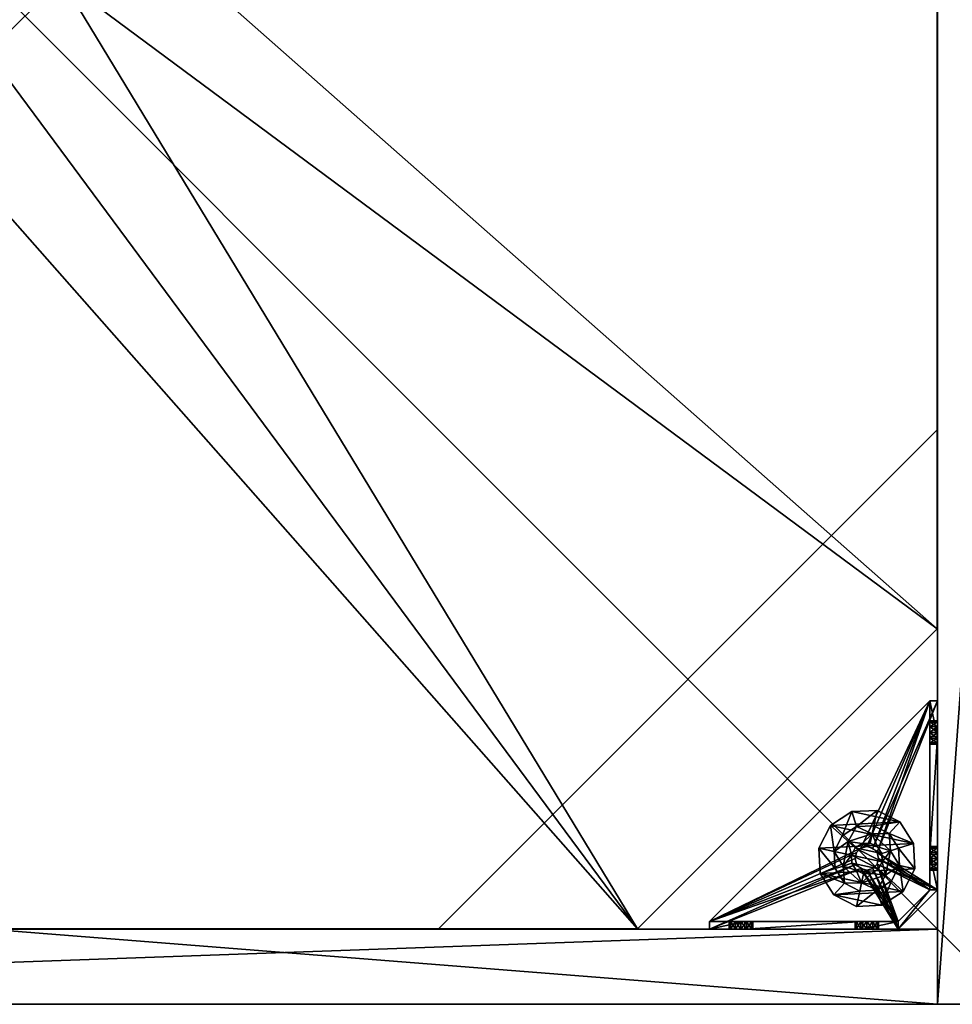
# Model space of a CAD drawing. Extents: x -1 to 133, y 0 to 107.
# Drawn here: x 14 to 23, y 82 to 92 of the extents above; entities that cross this region are included whole.
import ezdxf

# ---------------------------------------------------------------- set-up
doc = ezdxf.new("R2010")
doc.units = 0
doc.header["$LTSCALE"] = 0.3
doc.header["$MEASUREMENT"] = 0
for name, color, linetype in [('A-FURN-ATTRIBUTE-T', 7, 'Continuous'), ('SITFR3BSME', 15, 'Continuous'), ('SITFR3CPME', 1, 'Continuous'), ('SITFR3EDME', 1, 'Continuous'), ('SITFR3GDQC', 5, 'Continuous'), ('SITFR3TPME', 15, 'Continuous')]:
    doc.layers.add(name, color=color, linetype=linetype)
doc.styles.add('[quo] Notes', font='ARIALN.TTF')

# ---------------------------------------------------------------- blocks, each defined once
blk = doc.blocks.new('3_SITT_____XI_____XO_____CONNECTION_____No_____QI_____No')
at = {"layer": 'A-FURN-ATTRIBUTE-T', "style": '[quo] Notes'}
blk.add_attdef('CAPTG', (-0.5, 1), '', height=2.5, dxfattribs=at)
at = {"layer": 'A-FURN-ATTRIBUTE-T', "style": '[quo] Notes', "flags": 1}
for tag in ['CAPPN', 'CAPMG', 'CAPMC', 'CAPQT', 'CAPDH']:
    blk.add_attdef(tag, (-0.5, 0), '', height=0.001, dxfattribs=at)
at = {"layer": 'SITFR3BSME'}
mesh = blk.add_polyface(dxfattribs=at)
corners = [(26.25, 0, 3.5), (26.25, -26.75, 3.5), (-0.5, 0, 3.5), (-0.5, -26.75, 3.5), (26.25, -25.75, 17), (-0.5, -25.75, 17), (26.25, -26.75, 17), (-0.5, -26.75, 17), (26.25, -26.75, 4.5), (-0.5, -26.75, 4.5), (26.25, -25.75, 4.5), (-0.5, -25.75, 4.5), (25.25, -25.75, 4.5), (25.25, -1, 4.5), (26.25, 0, 17), (-0.5, 0, 17), (26.25, -1, 17), (-0.5, -1, 17), (26.25, -1, 4.5), (-0.5, -1, 4.5), (26.25, 0, 4.5), (-0.5, 0, 4.5), (25.25, -25.75, 17), (25.25, -1, 17), (0.5, -25.75, 4.5), (0.5, -1, 4.5), (0.5, -25.75, 17), (0.5, -1, 17)]
mesh.append_faces([[corners[k] for k in face] for face in [(16, 15, 14, 14), (20, 19, 18, 18), (16, 19, 17, 17), (17, 21, 15, 15), (15, 20, 14, 14), (14, 18, 16, 16)]], dxfattribs={"vtx0": -1, "vtx2": -1})
mesh.append_faces([[corners[k] for k in face] for face in [(0, 1, 2, 2), (4, 5, 6, 6), (8, 9, 10, 10), (7, 9, 6, 6), (5, 11, 7, 7), (4, 10, 5, 5), (6, 8, 4, 4), (12, 13, 10, 10), (4, 16, 22, 22), (18, 16, 10, 10), (13, 23, 18, 18), (12, 22, 13, 13), (10, 4, 12, 12), (11, 19, 24, 24), (26, 27, 5, 5), (25, 27, 24, 24), (19, 17, 25, 25), (11, 5, 19, 19), (24, 26, 11, 11), (21, 9, 20, 20), (3, 9, 2, 2), (1, 8, 3, 3), (0, 20, 1, 1), (2, 21, 0, 0)]], dxfattribs={"vtx1": -1, "vtx2": -1})
mesh.append_faces([[corners[k] for k in face] for face in [(1, 3, 2, 2), (5, 7, 6, 6), (9, 11, 10, 10), (9, 8, 6, 6), (11, 9, 7, 7), (10, 11, 5, 5), (8, 10, 4, 4), (16, 17, 15, 15), (20, 21, 19, 19), (16, 18, 19, 19), (17, 19, 21, 21), (15, 21, 20, 20), (14, 20, 18, 18), (13, 18, 10, 10), (16, 23, 22, 22), (16, 4, 10, 10), (23, 16, 18, 18), (22, 23, 13, 13), (4, 22, 12, 12), (19, 25, 24, 24), (27, 17, 5, 5), (27, 26, 24, 24), (17, 27, 25, 25), (5, 17, 19, 19), (26, 5, 11, 11), (9, 8, 20, 20), (9, 21, 2, 2), (8, 9, 3, 3), (20, 8, 1, 1), (21, 20, 0, 0)]], dxfattribs={"vtx2": -1, "vtx3": -1})
at = {"layer": 'SITFR3CPME'}
mesh = blk.add_polyface(dxfattribs=at)
corners = [(2.375, -18.875, 2.752), (2.375, -23.875, 2.752), (2.375, -18.875, 3.5), (23.375, -7.875, 2.752), (23.375, -2.875, 2.752), (23.375, -7.875, 3.5), (7.375, -2.875, 2.752), (2.375, -2.875, 2.752), (7.375, -2.875, 3.5), (2.375, -12.377, 3.5), (1.625, -12.5306, 3.0268), (2.375, -12.5306, 3.0268), (1.625, -12.377, 3.5), (2.375, -13.375, 2.5625), (1.625, -13.375, 2.5625), (2.375, -13.8568, 2.6862), (1.625, -12.8932, 2.6862), (2.375, -12.8932, 2.6862), (1.625, -13.8568, 2.6862), (2.375, -14.373, 3.5), (2.375, -14.2194, 3.0268), (1.625, -14.373, 3.5), (1.625, -14.2194, 3.0268), (11.877, -23.875, 3.5), (12.0306, -24.625, 3.0268), (12.0306, -23.875, 3.0268), (11.877, -24.625, 3.5), (12.875, -23.875, 2.5625), (12.875, -24.625, 2.5625), (13.3568, -23.875, 2.6862), (12.3932, -24.625, 2.6862), (12.3932, -23.875, 2.6862), (13.3568, -24.625, 2.6862), (13.873, -23.875, 3.5), (13.7194, -23.875, 3.0268), (13.873, -24.625, 3.5), (13.7194, -24.625, 3.0268), (24.125, -24.625, 3.5), (24.125, -24.625, 0.5), (1.625, -24.625, 0.5), (1.625, -24.625, 3.5), (1.625, -23.875, 3.5), (24.125, -12.377, 3.5), (23.375, -12.5306, 3.0268), (24.125, -12.5306, 3.0268), (23.375, -12.377, 3.5), (24.125, -13.375, 2.5625), (23.375, -13.375, 2.5625), (24.125, -13.8568, 2.6862), (23.375, -12.8932, 2.6862), (24.125, -12.8932, 2.6862), (23.375, -13.8568, 2.6862), (24.125, -14.373, 3.5), (24.125, -14.2194, 3.0268), (23.375, -14.373, 3.5), (23.375, -14.2194, 3.0268), (23.375, -23.875, 3.5), (23.375, -23.875, 0.5), (23.375, -2.875, 0.5), (23.375, -2.875, 3.5), (11.877, -2.125, 3.5), (12.0306, -2.875, 3.0268), (12.0306, -2.125, 3.0268), (11.877, -2.875, 3.5), (12.875, -2.125, 2.5625), (12.875, -2.875, 2.5625), (13.3568, -2.125, 2.6862), (12.3932, -2.875, 2.6862), (12.3932, -2.125, 2.6862), (13.3568, -2.875, 2.6862), (13.873, -2.125, 3.5), (13.7194, -2.125, 3.0268), (13.873, -2.875, 3.5), (13.7194, -2.875, 3.0268), (24.125, -2.875, 3.5), (24.125, -2.875, 0.5), (1.625, -2.875, 0.5), (1.625, -2.875, 3.5), (1.625, -2.125, 3.5), (24.125, -2.125, 3.5), (24.125, -2.125, 0.5), (1.625, -2.125, 0.5), (24.125, -23.875, 3.5), (24.125, -23.875, 0.5), (1.625, -23.875, 0.5), (2.375, -2.875, 3.5), (2.375, -23.875, 3.5), (2.375, -2.875, 0.5), (2.375, -23.875, 0.5), (2.375, -7.875, 2.752), (2.375, -7.875, 3.5), (18.375, -2.875, 2.752), (18.375, -2.875, 3.5), (7.375, -23.875, 2.752), (7.375, -23.875, 3.5), (23.375, -18.875, 3.5), (23.375, -18.875, 2.752), (23.375, -23.875, 2.752), (18.375, -23.875, 3.5), (18.375, -23.875, 2.752)]
mesh.append_faces([[corners[k] for k in face] for face in [(37, 32, 38, 38), (30, 39, 28, 28), (39, 30, 40, 40), (24, 40, 30, 30), (28, 38, 32, 32), (56, 51, 57, 57), (49, 58, 47, 47), (58, 49, 59, 59), (43, 59, 49, 49), (47, 57, 51, 51), (74, 69, 75, 75), (67, 76, 65, 65), (76, 67, 77, 77), (61, 77, 67, 67), (65, 75, 69, 69), (78, 68, 81, 81), (66, 80, 64, 64), (80, 66, 79, 79), (71, 79, 66, 66), (64, 81, 68, 68), (74, 50, 75, 75), (48, 83, 46, 46), (83, 48, 82, 82), (53, 82, 48, 48), (46, 75, 50, 50), (41, 31, 84, 84), (29, 83, 27, 27), (83, 29, 82, 82), (34, 82, 29, 29), (27, 84, 31, 31), (41, 18, 84, 84), (16, 76, 14, 14), (76, 16, 77, 77), (10, 77, 16, 16), (14, 84, 18, 18), (85, 17, 87, 87), (15, 88, 13, 13), (88, 15, 86, 86), (20, 86, 15, 15), (13, 87, 17, 17)]], dxfattribs={"vtx0": -1, "vtx1": -1, "vtx2": -1})
mesh.append_faces([[corners[k] for k in face] for face in [(9, 10, 11, 11), (21, 20, 22, 22), (15, 22, 20, 20), (11, 16, 17, 17), (23, 24, 25, 25), (35, 34, 36, 36), (29, 36, 34, 34), (25, 30, 31, 31), (42, 43, 44, 44), (54, 53, 55, 55), (48, 55, 53, 53), (44, 49, 50, 50), (60, 61, 62, 62), (72, 71, 73, 73), (66, 73, 71, 71), (62, 67, 68, 68)]], dxfattribs={"vtx0": -1, "vtx2": -1})
mesh.append_faces([[corners[k] for k in face] for face in [(0, 1, 2, 2), (3, 4, 5, 5), (6, 7, 8, 8), (13, 14, 15, 15), (14, 13, 16, 16), (10, 16, 11, 11), (19, 20, 21, 21), (18, 22, 15, 15), (27, 28, 29, 29), (28, 27, 30, 30), (24, 30, 25, 25), (33, 34, 35, 35), (32, 36, 29, 29), (35, 36, 37, 37), (26, 40, 24, 24), (23, 41, 26, 26), (35, 37, 33, 33), (46, 47, 48, 48), (47, 46, 49, 49), (43, 49, 44, 44), (52, 53, 54, 54), (51, 55, 48, 48), (54, 55, 56, 56), (45, 59, 43, 43), (64, 65, 66, 66), (65, 64, 67, 67), (61, 67, 62, 62), (70, 71, 72, 72), (69, 73, 66, 66), (72, 73, 74, 74), (63, 77, 61, 61), (60, 78, 63, 63), (72, 74, 70, 70), (80, 79, 75, 75), (78, 81, 77, 77), (81, 80, 76, 76), (60, 62, 78, 78), (70, 79, 71, 71), (42, 74, 45, 45), (54, 56, 52, 52), (58, 59, 75, 75), (56, 57, 82, 82), (57, 58, 83, 83), (42, 44, 74, 74), (52, 82, 53, 53), (83, 82, 38, 38), (41, 84, 40, 40), (84, 83, 39, 39), (23, 25, 41, 41), (33, 82, 34, 34), (21, 22, 41, 41), (12, 77, 10, 10), (9, 85, 12, 12), (21, 41, 19, 19), (76, 77, 87, 87), (41, 84, 86, 86), (84, 76, 88, 88), (9, 11, 85, 85), (19, 86, 20, 20), (89, 6, 90, 90), (7, 89, 85, 85), (91, 3, 92, 92), (4, 91, 59, 59), (93, 0, 94, 94), (1, 93, 86, 86), (95, 56, 96, 96), (98, 95, 99, 99), (56, 98, 97, 97)]], dxfattribs={"vtx1": -1, "vtx2": -1})
mesh.append_faces([[corners[k] for k in face] for face in [(36, 32, 37, 37), (39, 38, 28, 28), (55, 51, 56, 56), (58, 57, 47, 47), (73, 69, 74, 74), (76, 75, 65, 65), (62, 68, 78, 78), (80, 81, 64, 64), (44, 50, 74, 74), (83, 75, 46, 46), (25, 31, 41, 41), (83, 84, 27, 27), (22, 18, 41, 41), (76, 84, 14, 14), (11, 17, 85, 85), (88, 87, 13, 13)]], dxfattribs={"vtx1": -1, "vtx2": -1, "vtx3": -1})
mesh.append_faces([[corners[k] for k in face] for face in [(85, 90, 8, 8), (89, 7, 6, 6), (59, 92, 5, 5), (91, 4, 3, 3), (86, 94, 2, 2), (93, 1, 0, 0), (97, 99, 96, 96), (98, 56, 95, 95)]], dxfattribs={"vtx2": -1})
mesh.append_faces([[corners[k] for k in face] for face in [(9, 12, 10, 10), (13, 17, 16, 16), (14, 18, 15, 15), (23, 26, 24, 24), (27, 31, 30, 30), (28, 32, 29, 29), (41, 40, 26, 26), (42, 45, 43, 43), (46, 50, 49, 49), (47, 51, 48, 48), (60, 63, 61, 61), (64, 68, 67, 67), (65, 69, 66, 66), (78, 77, 63, 63), (74, 79, 70, 70), (79, 74, 75, 75), (81, 76, 77, 77), (80, 75, 76, 76), (74, 59, 45, 45), (56, 82, 52, 52), (59, 74, 75, 75), (57, 83, 82, 82), (58, 75, 83, 83), (37, 82, 33, 33), (82, 37, 38, 38), (84, 39, 40, 40), (83, 38, 39, 39), (85, 77, 12, 12), (41, 86, 19, 19), (77, 85, 87, 87), (84, 88, 86, 86), (76, 87, 88, 88), (7, 85, 8, 8), (6, 8, 90, 90), (89, 90, 85, 85), (4, 59, 5, 5), (3, 5, 92, 92), (91, 92, 59, 59), (1, 86, 2, 2), (0, 2, 94, 94), (93, 94, 86, 86), (56, 97, 96, 96), (95, 96, 99, 99), (98, 99, 97, 97)]], dxfattribs={"vtx2": -1, "vtx3": -1})
at = {"layer": 'SITFR3EDME'}
mesh = blk.add_polyface(dxfattribs=at)
corners = [(26.25, -26.75, 18), (26.25, 0, 18), (26.25, 0, 17), (26.25, -26.75, 17), (-0.5, 0, 18), (-0.5, 0, 17), (-0.5, -26.75, 18), (-0.5, -26.75, 17)]
mesh.append_faces([[corners[k] for k in face] for face in [(0, 1, 2, 2), (2, 3, 0, 0), (1, 4, 5, 5), (5, 2, 1, 1), (6, 0, 3, 3), (3, 7, 6, 6), (4, 6, 7, 7), (7, 5, 4, 4)]], dxfattribs={"vtx2": -1, "vtx3": -1})
at = {"layer": 'SITFR3GDQC'}
mesh = blk.add_polyface(dxfattribs=at)
corners = [(11.1454, -12.3725, 2.752), (11.1454, -12.3725, 2.627), (11.8775, -11.6405, 2.752), (10.8775, -13.3725, 2.627), (12.8775, -11.3725, 2.752), (12.8775, -11.3725, 2.627), (13.8775, -11.6405, 2.752), (11.8775, -11.6405, 2.627), (14.6095, -12.3725, 2.752), (14.6095, -12.3725, 2.627), (14.8775, -13.3725, 2.752), (13.8775, -11.6405, 2.627), (14.6095, -14.3725, 2.752), (14.6095, -14.3725, 2.627), (13.8775, -15.1046, 2.752), (14.8775, -13.3725, 2.627), (12.8775, -15.3725, 2.752), (12.8775, -15.3725, 2.627), (11.8775, -15.1046, 2.752), (13.8775, -15.1046, 2.627), (11.1454, -14.3725, 2.752), (11.1454, -14.3725, 2.627), (10.8775, -13.3725, 2.752), (11.8775, -15.1046, 2.627), (2.3799, -20.8701, 2.627), (5.3799, -23.8701, 2.627), (20.375, -23.8701, 2.627), (23.375, -20.8701, 2.627), (23.375, -5.875, 2.752), (23.375, -5.875, 2.627), (20.375, -2.875, 2.752), (20.375, -2.875, 2.627), (5.3799, -2.875, 2.627), (5.3799, -2.875, 2.752), (2.3799, -5.875, 2.627), (20.375, -23.8701, 2.752), (23.375, -20.8701, 2.752), (5.3799, -23.8701, 2.752), (2.3799, -20.8701, 2.752), (2.3799, -5.875, 2.752)]
mesh.append_faces([[corners[k] for k in face] for face in [(21, 24, 3, 3), (24, 23, 25, 25), (19, 26, 17, 17), (26, 19, 27, 27), (9, 29, 15, 15), (29, 11, 31, 31), (7, 32, 5, 5), (32, 7, 34, 34), (17, 25, 23, 23), (3, 34, 1, 1), (5, 31, 11, 11), (0, 39, 22, 22), (39, 2, 33, 33), (6, 30, 4, 4), (30, 6, 28, 28), (12, 36, 10, 10), (36, 14, 35, 35), (18, 37, 16, 16), (37, 18, 38, 38), (4, 33, 2, 2), (16, 35, 14, 14), (10, 28, 8, 8)]], dxfattribs={"vtx0": -1, "vtx1": -1, "vtx2": -1})
mesh.append_faces([[corners[k] for k in face] for face in [(27, 13, 15, 15), (38, 20, 22, 22)]], dxfattribs={"vtx0": -1, "vtx2": -1, "vtx3": -1})
mesh.append_faces([[corners[k] for k in face] for face in [(0, 1, 2, 2), (1, 0, 3, 3), (4, 5, 6, 6), (5, 4, 7, 7), (2, 7, 4, 4), (8, 9, 10, 10), (9, 8, 11, 11), (6, 11, 8, 8), (12, 13, 14, 14), (13, 12, 15, 15), (10, 15, 12, 12), (16, 17, 18, 18), (17, 16, 19, 19), (14, 19, 16, 16), (20, 21, 22, 22), (21, 20, 23, 23), (18, 23, 20, 20), (22, 3, 0, 0), (28, 29, 30, 30), (31, 32, 30, 30), (35, 26, 36, 36), (35, 37, 26, 26), (38, 24, 37, 37), (33, 32, 39, 39), (28, 36, 29, 29), (38, 39, 24, 24)]], dxfattribs={"vtx1": -1, "vtx2": -1})
mesh.append_faces([[corners[k] for k in face] for face in [(21, 23, 24, 24), (19, 13, 27, 27), (9, 11, 29, 29), (7, 1, 34, 34), (29, 27, 15, 15), (26, 25, 17, 17), (24, 34, 3, 3), (32, 31, 5, 5), (0, 2, 39, 39), (6, 8, 28, 28), (12, 14, 36, 36), (18, 20, 38, 38), (30, 33, 4, 4), (39, 38, 22, 22), (37, 35, 16, 16), (36, 28, 10, 10)]], dxfattribs={"vtx1": -1, "vtx2": -1, "vtx3": -1})
mesh.append_faces([[corners[k] for k in face] for face in [(1, 7, 2, 2), (5, 11, 6, 6), (9, 15, 10, 10), (13, 19, 14, 14), (17, 23, 18, 18), (21, 3, 22, 22), (29, 31, 30, 30), (32, 33, 30, 30), (26, 27, 36, 36), (37, 25, 26, 26), (24, 25, 37, 37), (32, 34, 39, 39), (36, 27, 29, 29), (39, 34, 24, 24)]], dxfattribs={"vtx2": -1, "vtx3": -1})
mesh = blk.add_polyface(dxfattribs=at)
corners = [(3.0246, -23.2686, 0.5787), (3.0246, -23.2686, 0.5), (2.9814, -23.2254, 0.5787), (3.0837, -23.2844, 0.5), (2.9656, -23.1663, 0.5787), (2.9656, -23.1663, 0.5), (2.9814, -23.1073, 0.5787), (2.9814, -23.2254, 0.5), (3.0246, -23.0641, 0.5787), (3.0246, -23.0641, 0.5), (3.0837, -23.0482, 0.5787), (2.9814, -23.1073, 0.5), (3.1427, -23.0641, 0.5787), (3.1427, -23.0641, 0.5), (3.1859, -23.1073, 0.5787), (3.0837, -23.0482, 0.5), (3.2018, -23.1663, 0.5787), (3.2018, -23.1663, 0.5), (3.1859, -23.2254, 0.5787), (3.1859, -23.1073, 0.5), (3.1427, -23.2686, 0.5787), (3.1427, -23.2686, 0.5), (3.0837, -23.2844, 0.5787), (3.1859, -23.2254, 0.5), (2.4537, -23.4813, 0.5787), (2.4537, -23.1073, 0.9095), (2.4537, -23.1663, 0.8937), (2.4537, -23.2254, 0.9095), (2.4537, -23.2254, 1.1141), (2.4537, -23.1663, 1.1299), (2.4537, -23.127, 1.4449), (2.4537, -23.1073, 1.1141), (2.4537, -23.0482, 1.0118), (2.4537, -21.9656, 0.9172), (2.4537, -23.0641, 1.0709), (2.4537, -23.4813, 1.0906), (2.4537, -23.2686, 1.0709), (4.6585, -23.7963, 0.5787), (2.4537, -21.5915, 0.5787), (2.375, -23.4813, 0.5), (2.375, -21.5915, 0.5), (2.4537, -21.5915, 0.5), (4.6585, -23.7963, 0.5)]
mesh.append_faces([[corners[k] for k in face] for face in [(32, 33, 34, 34), (28, 35, 36, 36), (2, 24, 0, 0), (16, 37, 14, 14), (1, 39, 7, 7), (5, 39, 11, 11), (19, 42, 17, 17)]], dxfattribs={"vtx0": -1, "vtx1": -1, "vtx2": -1})
mesh.append_faces([[corners[k] for k in face] for face in [(24, 25, 26, 26), (24, 26, 27, 27)]], dxfattribs={"vtx0": -1, "vtx2": -1, "vtx3": -1})
mesh.append_faces([[corners[k] for k in face] for face in [(0, 1, 2, 2), (1, 0, 3, 3), (4, 5, 6, 6), (5, 4, 7, 7), (2, 7, 4, 4), (8, 9, 10, 10), (9, 8, 11, 11), (6, 11, 8, 8), (12, 13, 14, 14), (13, 12, 15, 15), (10, 15, 12, 12), (16, 17, 18, 18), (17, 16, 19, 19), (14, 19, 16, 16), (20, 21, 22, 22), (21, 20, 23, 23), (18, 23, 20, 20), (22, 3, 0, 0)]], dxfattribs={"vtx1": -1, "vtx2": -1})
mesh.append_faces([[corners[k] for k in face] for face in [(28, 29, 30, 30), (29, 31, 30, 30), (4, 6, 24, 24), (37, 38, 14, 14), (39, 40, 11, 11), (41, 42, 19, 19)]], dxfattribs={"vtx1": -1, "vtx2": -1, "vtx3": -1})
mesh.append_faces([[corners[k] for k in face] for face in [(1, 7, 2, 2), (5, 11, 6, 6), (9, 15, 10, 10), (13, 19, 14, 14), (17, 23, 18, 18), (21, 3, 22, 22)]], dxfattribs={"vtx2": -1, "vtx3": -1})
mesh = blk.add_polyface(dxfattribs=at)
corners = [(2.375, -23.127, 1.4449), (2.4537, -23.127, 1.4449), (2.375, -21.9459, 1.4449), (2.4537, -21.9459, 1.4449), (2.4537, -21.5915, 1.0906), (2.375, -21.5915, 1.0906), (2.4537, -21.5915, 0.5787), (2.4537, -21.5915, 0.5), (2.375, -21.5915, 0.5), (2.4537, -22.0088, 0.7559), (2.375, -22.0088, 0.7559), (2.4537, -22.0246, 0.815), (2.375, -21.9656, 0.7127), (2.4537, -21.9065, 0.6969), (2.375, -21.9065, 0.6969), (2.4537, -21.9656, 0.7127), (2.375, -21.8474, 0.7127), (2.4537, -21.8042, 0.7559), (2.375, -21.8042, 0.7559), (2.4537, -21.8474, 0.7127), (2.375, -21.7884, 0.815), (2.375, -21.8042, 0.874), (2.4537, -21.8042, 0.874), (2.375, -21.8474, 0.9172), (2.375, -21.9065, 0.9331), (2.4537, -21.9065, 0.9331), (2.375, -21.9656, 0.9172), (2.375, -22.0088, 0.874), (2.4537, -22.0088, 0.874), (2.375, -22.0246, 0.815), (2.4537, -21.9656, 0.9172), (2.4537, -21.8474, 0.9172), (2.4537, -21.7884, 0.815), (2.375, -23.4813, 0.5), (2.375, -23.4813, 0.5787), (2.375, -23.0641, 0.9528), (2.375, -23.0641, 1.0709), (2.375, -23.1073, 0.9095), (2.375, -23.0482, 1.0118)]
mesh.append_faces([[corners[k] for k in face] for face in [(5, 24, 2, 2), (8, 20, 5, 5), (33, 12, 8, 8), (29, 35, 27, 27), (26, 2, 24, 24), (12, 34, 10, 10)]], dxfattribs={"vtx0": -1, "vtx1": -1, "vtx2": -1})
mesh.append_faces([[corners[k] for k in face] for face in [(26, 36, 2, 2)]], dxfattribs={"vtx0": -1, "vtx1": -1, "vtx2": -1, "vtx3": -1})
mesh.append_faces([[corners[k] for k in face] for face in [(0, 1, 2, 2), (4, 5, 3, 3), (4, 6, 5, 5), (7, 8, 6, 6), (9, 10, 11, 11), (10, 9, 12, 12), (13, 14, 15, 15), (14, 13, 16, 16), (17, 18, 19, 19), (18, 17, 20, 20), (21, 22, 23, 23), (24, 25, 26, 26), (27, 28, 29, 29)]], dxfattribs={"vtx1": -1, "vtx2": -1})
mesh.append_faces([[corners[k] for k in face] for face in [(8, 5, 6, 6), (33, 34, 12, 12), (29, 10, 37, 37), (12, 14, 8, 8), (14, 16, 8, 8), (16, 18, 8, 8), (18, 20, 8, 8), (20, 21, 5, 5), (21, 23, 5, 5), (23, 24, 5, 5), (26, 27, 38, 38)]], dxfattribs={"vtx1": -1, "vtx2": -1, "vtx3": -1})
mesh.append_faces([[corners[k] for k in face] for face in [(1, 3, 2, 2), (5, 2, 3, 3), (27, 26, 30, 30), (24, 23, 31, 31), (21, 20, 32, 32), (18, 16, 19, 19), (14, 12, 15, 15), (10, 29, 11, 11)]], dxfattribs={"vtx2": -1, "vtx3": -1})
mesh = blk.add_polyface(dxfattribs=at)
corners = [(2.4537, -22.0088, 0.874), (2.4537, -23.0641, 0.9528), (2.4537, -22.0246, 0.815), (2.4537, -21.5915, 0.5787), (2.4537, -21.9065, 0.6969), (2.4537, -23.4813, 0.5787), (2.4537, -21.5915, 1.0906), (2.4537, -21.7884, 0.815), (2.4537, -21.9459, 1.4449), (2.4537, -21.9065, 0.9331), (2.4537, -23.127, 1.4449), (2.4537, -23.1073, 1.1141), (2.4537, -21.9656, 0.9172), (2.4537, -21.8474, 0.9172), (2.4537, -21.8042, 0.874), (2.4537, -21.8042, 0.7559), (2.4537, -21.8474, 0.7127), (2.4537, -21.9656, 0.7127), (2.4537, -23.0641, 1.0709), (2.4537, -23.1073, 0.9095), (2.4537, -23.0482, 1.0118), (2.4537, -22.0088, 0.7559), (2.9814, -23.1073, 0.5787), (3.0246, -23.0641, 0.5787), (3.0837, -23.0482, 0.5787), (3.1427, -23.0641, 0.5787), (3.1859, -23.1073, 0.5787), (4.6585, -23.7963, 0.5787), (2.4537, -21.5915, 0.5), (4.6585, -23.7963, 0.5), (2.375, -21.8042, 0.874), (2.375, -21.9065, 0.9331), (2.375, -22.0088, 0.874), (2.375, -21.9656, 0.9172), (2.375, -21.8474, 0.9172), (2.375, -21.7884, 0.815), (2.375, -21.8474, 0.7127), (2.375, -21.9656, 0.7127), (2.375, -22.0246, 0.815), (3.1427, -23.0641, 0.5), (3.1859, -23.1073, 0.5), (3.0837, -23.0482, 0.5), (3.0246, -23.0641, 0.5), (2.375, -21.5915, 0.5), (2.9814, -23.1073, 0.5)]
mesh.append_faces([[corners[k] for k in face] for face in [(0, 1, 2, 2), (3, 4, 5, 5), (6, 7, 3, 3), (8, 9, 6, 6), (10, 11, 8, 8), (9, 8, 12, 12), (2, 19, 21, 21), (5, 22, 3, 3), (39, 28, 40, 40), (28, 42, 43, 43), (44, 43, 42, 42)]], dxfattribs={"vtx0": -1, "vtx1": -1, "vtx2": -1})
mesh.append_faces([[corners[k] for k in face] for face in [(8, 18, 12, 12)]], dxfattribs={"vtx0": -1, "vtx1": -1, "vtx2": -1, "vtx3": -1})
mesh.append_faces([[corners[k] for k in face] for face in [(3, 25, 26, 26)]], dxfattribs={"vtx0": -1, "vtx2": -1, "vtx3": -1})
mesh.append_faces([[corners[k] for k in face] for face in [(3, 27, 28, 28), (14, 30, 7, 7), (9, 31, 13, 13), (0, 32, 12, 12), (12, 33, 9, 9), (13, 34, 14, 14), (7, 35, 15, 15), (16, 36, 4, 4), (17, 37, 21, 21), (2, 38, 0, 0)]], dxfattribs={"vtx1": -1, "vtx2": -1})
mesh.append_faces([[corners[k] for k in face] for face in [(9, 13, 6, 6), (13, 14, 6, 6), (14, 7, 6, 6), (7, 15, 3, 3), (15, 16, 3, 3), (16, 4, 3, 3), (4, 17, 5, 5), (11, 18, 8, 8), (1, 19, 2, 2), (0, 12, 20, 20), (22, 23, 3, 3), (23, 24, 3, 3), (24, 25, 3, 3), (39, 41, 28, 28), (41, 42, 28, 28)]], dxfattribs={"vtx1": -1, "vtx2": -1, "vtx3": -1})
mesh.append_faces([[corners[k] for k in face] for face in [(27, 29, 28, 28)]], dxfattribs={"vtx2": -1, "vtx3": -1})
mesh = blk.add_polyface(dxfattribs=at)
corners = [(2.4537, -23.0641, 0.9528), (2.4537, -22.0088, 0.874), (2.4537, -23.0482, 1.0118), (2.4537, -23.127, 1.4449), (2.375, -23.127, 1.4449), (2.4537, -23.4813, 1.0906), (2.4537, -23.2254, 1.1141), (2.4537, -21.9656, 0.7127), (2.4537, -22.0088, 0.7559), (2.4537, -23.4813, 0.5787), (2.4537, -23.1073, 0.9095), (2.4537, -23.2686, 0.9528), (2.375, -23.2686, 0.9528), (2.4537, -23.2844, 1.0118), (2.375, -23.2254, 0.9095), (2.4537, -23.1663, 0.8937), (2.375, -23.1663, 0.8937), (2.4537, -23.2254, 0.9095), (2.375, -23.1073, 0.9095), (2.375, -23.0641, 0.9528), (2.375, -23.0482, 1.0118), (2.4537, -23.0641, 1.0709), (2.375, -23.0641, 1.0709), (2.375, -23.1073, 1.1141), (2.4537, -23.1663, 1.1299), (2.375, -23.1663, 1.1299), (2.4537, -23.1073, 1.1141), (2.375, -23.2254, 1.1141), (2.4537, -23.2686, 1.0709), (2.375, -23.2686, 1.0709), (2.375, -23.2844, 1.0118), (2.375, -21.9459, 1.4449), (2.375, -23.4813, 1.0906), (2.375, -23.4813, 0.5787), (2.375, -22.0246, 0.815), (2.375, -21.9656, 0.9172), (2.375, -22.0088, 0.7559), (2.375, -22.0088, 0.874)]
mesh.append_faces([[corners[k] for k in face] for face in [(0, 1, 2, 2), (5, 6, 3, 3), (31, 23, 4, 4), (29, 32, 27, 27), (19, 34, 18, 18), (22, 35, 20, 20), (20, 37, 19, 19), (23, 31, 22, 22)]], dxfattribs={"vtx0": -1, "vtx1": -1, "vtx2": -1})
mesh.append_faces([[corners[k] for k in face] for face in [(9, 8, 10, 10), (18, 36, 33, 33)]], dxfattribs={"vtx0": -1, "vtx1": -1, "vtx2": -1, "vtx3": -1})
mesh.append_faces([[corners[k] for k in face] for face in [(3, 4, 5, 5), (11, 12, 13, 13), (12, 11, 14, 14), (15, 16, 17, 17), (16, 15, 18, 18), (0, 19, 10, 10), (19, 0, 20, 20), (21, 22, 2, 2), (22, 21, 23, 23), (24, 25, 26, 26), (25, 24, 27, 27), (28, 29, 6, 6), (29, 28, 30, 30), (6, 27, 24, 24), (26, 23, 21, 21), (2, 20, 0, 0), (10, 18, 15, 15), (17, 14, 11, 11), (13, 30, 28, 28)]], dxfattribs={"vtx1": -1, "vtx2": -1})
mesh.append_faces([[corners[k] for k in face] for face in [(7, 8, 9, 9), (16, 18, 33, 33), (23, 25, 4, 4), (25, 27, 4, 4)]], dxfattribs={"vtx1": -1, "vtx2": -1, "vtx3": -1})
mesh.append_faces([[corners[k] for k in face] for face in [(29, 27, 6, 6), (25, 23, 26, 26), (22, 20, 2, 2), (19, 18, 10, 10), (16, 14, 17, 17), (12, 30, 13, 13)]], dxfattribs={"vtx2": -1, "vtx3": -1})
mesh = blk.add_polyface(dxfattribs=at)
corners = [(3.2336, -23.1181, 1.9685), (3.2336, -23.1181, 0.6299), (3.1894, -23.0496, 1.9685), (3.2376, -23.1995, 0.6299), (3.1169, -23.0124, 1.9685), (3.1169, -23.0124, 0.6299), (3.0355, -23.0164, 1.9685), (3.1894, -23.0496, 0.6299), (2.9669, -23.0606, 1.9685), (2.9669, -23.0606, 0.6299), (2.9297, -23.1331, 1.9685), (3.0355, -23.0164, 0.6299), (2.9337, -23.2146, 1.9685), (2.9337, -23.2146, 0.6299), (2.9779, -23.2831, 1.9685), (2.9297, -23.1331, 0.6299), (3.0505, -23.3203, 1.9685), (3.0505, -23.3203, 0.6299), (3.1319, -23.3163, 1.9685), (2.9779, -23.2831, 0.6299), (3.2004, -23.2721, 1.9685), (3.2004, -23.2721, 0.6299), (3.2376, -23.1995, 1.9685), (3.1319, -23.3163, 0.6299), (3.2515, -22.981, 0.6299), (3.3281, -23.2191, 0.6299), (3.2515, -22.981, 0.3937), (3.3281, -23.2191, 0.3937), (3.1602, -23.4044, 0.6299), (3.1602, -23.4044, 0.3937), (2.9158, -23.3516, 0.6299), (2.9158, -23.3516, 0.3937), (2.8393, -23.1136, 0.6299), (2.8393, -23.1136, 0.3937), (3.0071, -22.9283, 0.6299), (3.0071, -22.9283, 0.3937), (3.4484, -23.4967, 0.1181), (3.3317, -23.391, 0.3937), (3.2343, -23.6348, 0.1181), (3.4108, -23.2369, 0.3937), (2.9799, -23.6474, 0.1181), (3.0131, -23.4935, 0.3937), (2.7533, -23.5311, 0.1181), (3.1861, -23.4849, 0.3937), (2.6152, -23.317, 0.1181), (2.7651, -23.2688, 0.3937), (2.6026, -23.0626, 0.1181), (2.859, -23.4144, 0.3937), (2.7189, -22.8359, 0.1181), (2.8356, -22.9417, 0.3937), (2.933, -22.6978, 0.1181), (2.7565, -23.0958, 0.3937), (3.1874, -22.6853, 0.1181), (3.1542, -22.8392, 0.3937), (3.4141, -22.8016, 0.1181), (2.9812, -22.8478, 0.3937), (3.5522, -23.0157, 0.1181), (3.4022, -23.0639, 0.3937), (3.5647, -23.2701, 0.1181), (3.3083, -22.9183, 0.3937), (3.5522, -23.0157), (3.5647, -23.2701), (3.1874, -22.6853), (3.4141, -22.8016), (2.7189, -22.8359), (2.933, -22.6978), (2.6152, -23.317), (2.6026, -23.0626), (2.9799, -23.6474), (2.7533, -23.5311), (3.4484, -23.4967), (3.2343, -23.6348)]
mesh.append_faces([[corners[k] for k in face] for face in [(20, 0, 18, 18), (4, 16, 2, 2), (16, 4, 14, 14), (8, 12, 6, 6), (6, 14, 4, 4), (2, 18, 0, 0), (1, 24, 7, 7), (23, 28, 21, 21), (28, 17, 30, 30), (15, 32, 13, 13), (32, 9, 34, 34), (7, 24, 5, 5), (5, 34, 11, 11), (27, 57, 26, 26), (29, 37, 27, 27), (31, 41, 29, 29), (33, 45, 31, 31), (35, 49, 33, 33), (26, 53, 35, 35), (60, 70, 63, 63), (68, 62, 71, 71), (62, 68, 65, 65), (66, 64, 69, 69), (69, 65, 68, 68), (71, 63, 70, 70)]], dxfattribs={"vtx0": -1, "vtx1": -1, "vtx2": -1})
mesh.append_faces([[corners[k] for k in face] for face in [(1, 25, 24, 24), (25, 3, 21, 21), (30, 19, 13, 13), (27, 39, 57, 57)]], dxfattribs={"vtx0": -1, "vtx2": -1, "vtx3": -1})
mesh.append_faces([[corners[k] for k in face] for face in [(0, 1, 2, 2), (1, 0, 3, 3), (4, 5, 6, 6), (5, 4, 7, 7), (2, 7, 4, 4), (8, 9, 10, 10), (9, 8, 11, 11), (6, 11, 8, 8), (12, 13, 14, 14), (13, 12, 15, 15), (10, 15, 12, 12), (16, 17, 18, 18), (17, 16, 19, 19), (14, 19, 16, 16), (20, 21, 22, 22), (21, 20, 23, 23), (18, 23, 20, 20), (22, 3, 0, 0), (22, 0, 20, 20), (24, 25, 26, 26), (25, 28, 27, 27), (28, 30, 29, 29), (30, 32, 31, 31), (32, 34, 33, 33), (34, 24, 35, 35), (36, 37, 38, 38), (37, 36, 39, 39), (40, 41, 42, 42), (41, 40, 43, 43), (38, 43, 40, 40), (44, 45, 46, 46), (45, 44, 47, 47), (42, 47, 44, 44), (48, 49, 50, 50), (49, 48, 51, 51), (46, 51, 48, 48), (52, 53, 54, 54), (53, 52, 55, 55), (50, 55, 52, 52), (56, 57, 58, 58), (57, 56, 59, 59), (54, 59, 56, 56), (58, 39, 36, 36), (60, 56, 61, 61), (56, 60, 54, 54), (62, 52, 63, 63), (52, 62, 50, 50), (64, 48, 65, 65), (48, 64, 46, 46), (66, 44, 67, 67), (44, 66, 42, 42), (68, 40, 69, 69), (40, 68, 38, 38), (70, 36, 71, 71), (36, 70, 58, 58), (71, 38, 68, 68), (69, 42, 66, 66), (67, 46, 64, 64), (65, 50, 62, 62), (63, 54, 60, 60), (61, 58, 70, 70), (61, 70, 60, 60)]], dxfattribs={"vtx1": -1, "vtx2": -1})
mesh.append_faces([[corners[k] for k in face] for face in [(12, 14, 6, 6), (16, 18, 2, 2), (1, 3, 25, 25), (23, 17, 28, 28), (17, 19, 30, 30), (15, 9, 32, 32), (9, 11, 34, 34), (24, 34, 5, 5), (32, 30, 13, 13), (28, 25, 21, 21), (37, 39, 27, 27), (57, 59, 26, 26), (59, 53, 26, 26), (53, 55, 35, 35), (55, 49, 35, 35), (49, 51, 33, 33), (51, 45, 33, 33), (45, 47, 31, 31), (47, 41, 31, 31), (41, 43, 29, 29), (43, 37, 29, 29), (64, 65, 69, 69), (62, 63, 71, 71)]], dxfattribs={"vtx1": -1, "vtx2": -1, "vtx3": -1})
mesh.append_faces([[corners[k] for k in face] for face in [(1, 7, 2, 2), (5, 11, 6, 6), (9, 15, 10, 10), (13, 19, 14, 14), (17, 23, 18, 18), (21, 3, 22, 22), (8, 10, 12, 12), (25, 27, 26, 26), (28, 29, 27, 27), (30, 31, 29, 29), (32, 33, 31, 31), (34, 35, 33, 33), (24, 26, 35, 35), (37, 43, 38, 38), (41, 47, 42, 42), (45, 51, 46, 46), (49, 55, 50, 50), (53, 59, 54, 54), (57, 39, 58, 58), (36, 38, 71, 71), (40, 42, 69, 69), (44, 46, 67, 67), (48, 50, 65, 65), (52, 54, 63, 63), (56, 58, 61, 61), (66, 67, 64, 64)]], dxfattribs={"vtx2": -1, "vtx3": -1})
mesh = blk.add_polyface(dxfattribs=at)
corners = [(3.1427, -23.875, 0.9095), (3.0837, -23.875, 0.8937), (2.7687, -23.875, 0.5787), (2.7687, -23.875, 0.5), (3.0246, -23.875, 0.9095), (2.9656, -23.875, 1.0118), (2.7687, -23.875, 1.0906), (2.9814, -23.875, 0.9528), (2.9814, -23.875, 1.0709), (3.0246, -23.875, 1.1141), (2.7687, -23.7963, 1.0906), (2.7687, -23.7963, 0.5787), (3.123, -23.7963, 1.4449), (3.0246, -23.7963, 1.1141), (2.9814, -23.7963, 0.9528), (3.0246, -23.7963, 0.9095), (3.0837, -23.7963, 0.8937), (2.9814, -23.7963, 1.0709), (2.9656, -23.7963, 1.0118), (3.1427, -23.2686, 0.5787), (3.0837, -23.2844, 0.5787), (2.375, -23.127, 1.4449), (2.375, -23.4813, 1.0906), (2.4537, -23.4813, 1.0906), (2.4537, -23.4813, 0.5787), (2.4537, -23.2686, 0.9528), (2.4537, -23.2254, 0.9095), (2.4537, -23.2844, 1.0118), (2.4537, -23.2686, 1.0709), (2.9814, -23.2254, 0.5787), (2.9656, -23.1663, 0.5787), (2.375, -23.4813, 0.5787), (3.0246, -23.2686, 0.5787), (2.375, -23.4813, 0.5), (3.0246, -23.2686, 0.5), (3.0837, -23.2844, 0.5), (2.9656, -23.1663, 0.5), (2.9814, -23.2254, 0.5), (2.375, -23.2254, 1.1141), (2.375, -23.2686, 0.9528), (2.375, -23.2686, 1.0709), (2.375, -23.2844, 1.0118), (2.375, -23.2254, 0.9095), (2.375, -23.1663, 0.8937)]
mesh.append_faces([[corners[k] for k in face] for face in [(5, 6, 7, 7), (12, 13, 10, 10), (10, 14, 11, 11), (15, 11, 14, 14), (24, 25, 23, 23), (31, 11, 24, 24), (21, 38, 22, 22), (22, 39, 31, 31)]], dxfattribs={"vtx0": -1, "vtx1": -1, "vtx2": -1})
mesh.append_faces([[corners[k] for k in face] for face in [(32, 24, 11, 11)]], dxfattribs={"vtx0": -1, "vtx1": -1, "vtx2": -1, "vtx3": -1})
mesh.append_faces([[corners[k] for k in face] for face in [(0, 2, 3, 3), (24, 26, 25, 25), (34, 3, 33, 33), (22, 41, 39, 39)]], dxfattribs={"vtx0": -1, "vtx2": -1, "vtx3": -1})
mesh.append_faces([[corners[k] for k in face] for face in [(6, 10, 2, 2), (2, 11, 31, 31), (2, 31, 3, 3), (23, 22, 24, 24)]], dxfattribs={"vtx1": -1, "vtx2": -1})
mesh.append_faces([[corners[k] for k in face] for face in [(0, 1, 2, 2), (1, 4, 2, 2), (5, 8, 6, 6), (8, 9, 6, 6), (6, 2, 7, 7), (15, 16, 11, 11), (13, 17, 10, 10), (17, 18, 10, 10), (18, 14, 10, 10), (19, 20, 11, 11), (25, 27, 23, 23), (27, 28, 23, 23), (29, 30, 24, 24), (34, 35, 3, 3), (36, 37, 33, 33), (40, 41, 22, 22), (39, 42, 31, 31), (42, 43, 31, 31)]], dxfattribs={"vtx1": -1, "vtx2": -1, "vtx3": -1})
mesh.append_faces([[corners[k] for k in face] for face in [(10, 11, 2, 2), (21, 22, 23, 23), (31, 33, 3, 3), (22, 31, 24, 24)]], dxfattribs={"vtx2": -1, "vtx3": -1})
mesh = blk.add_polyface(dxfattribs=at)
corners = [(3.1427, -23.875, 0.9095), (2.7687, -23.875, 0.5), (4.2412, -23.875, 0.7559), (3.1859, -23.875, 0.9528), (4.2844, -23.875, 0.7127), (3.2018, -23.875, 1.0118), (4.2412, -23.875, 0.874), (3.1859, -23.875, 1.0709), (4.2254, -23.875, 0.815), (4.2844, -23.875, 0.9172), (4.3041, -23.875, 1.4449), (4.3041, -23.7963, 1.4449), (3.123, -23.7963, 1.4449), (3.123, -23.875, 1.4449), (4.6585, -23.875, 0.5), (4.3435, -23.875, 0.9331), (4.2844, -23.7963, 0.7127), (4.2254, -23.7963, 0.815), (4.2412, -23.7963, 0.7559), (4.2844, -23.7963, 0.9172), (4.2412, -23.7963, 0.874), (2.7687, -23.7963, 0.5787), (4.3435, -23.7963, 0.6969), (4.6585, -23.7963, 0.5787), (3.2018, -23.7963, 1.0118), (3.1859, -23.7963, 0.9528), (3.1427, -23.7963, 0.9095), (3.1859, -23.7963, 1.0709), (3.1427, -23.7963, 1.1141), (3.1427, -23.2686, 0.5787), (3.1859, -23.2254, 0.5787), (3.2018, -23.1663, 0.5787), (3.1859, -23.2254, 0.5), (3.1427, -23.2686, 0.5), (4.6585, -23.7963, 0.5), (3.2018, -23.1663, 0.5)]
mesh.append_faces([[corners[k] for k in face] for face in [(0, 2, 3, 3), (2, 1, 4, 4), (5, 6, 7, 7), (6, 5, 8, 8), (3, 8, 5, 5), (15, 10, 9, 9), (21, 22, 23, 23), (20, 24, 19, 19), (24, 20, 25, 25), (18, 26, 17, 17), (17, 25, 20, 20), (28, 11, 27, 27), (29, 23, 30, 30), (32, 14, 33, 33), (14, 32, 34, 34)]], dxfattribs={"vtx0": -1, "vtx1": -1, "vtx2": -1})
mesh.append_faces([[corners[k] for k in face] for face in [(0, 1, 2, 2), (7, 9, 10, 10), (19, 27, 11, 11)]], dxfattribs={"vtx0": -1, "vtx1": -1, "vtx2": -1, "vtx3": -1})
mesh.append_faces([[corners[k] for k in face] for face in [(7, 10, 13, 13), (21, 16, 22, 22), (29, 21, 23, 23)]], dxfattribs={"vtx0": -1, "vtx2": -1, "vtx3": -1})
mesh.append_faces([[corners[k] for k in face] for face in [(4, 16, 2, 2), (17, 8, 18, 18), (8, 17, 6, 6), (19, 9, 20, 20), (20, 6, 17, 17), (18, 2, 16, 16)]], dxfattribs={"vtx1": -1, "vtx2": -1})
mesh.append_faces([[corners[k] for k in face] for face in [(2, 8, 3, 3), (6, 9, 7, 7), (1, 14, 4, 4), (18, 16, 21, 21), (26, 25, 17, 17), (24, 27, 19, 19), (31, 30, 23, 23), (32, 35, 34, 34), (14, 1, 33, 33)]], dxfattribs={"vtx1": -1, "vtx2": -1, "vtx3": -1})
mesh.append_faces([[corners[k] for k in face] for face in [(10, 11, 12, 12), (9, 6, 20, 20), (8, 2, 18, 18)]], dxfattribs={"vtx2": -1, "vtx3": -1})
mesh = blk.add_polyface(dxfattribs=at)
corners = [(2.7687, -23.7963, 1.0906), (2.7687, -23.875, 1.0906), (3.123, -23.7963, 1.4449), (3.123, -23.875, 1.4449), (4.3041, -23.875, 1.4449), (3.0246, -23.875, 1.1141), (3.0837, -23.875, 1.1299), (3.1427, -23.875, 1.1141), (3.1859, -23.875, 1.0709), (2.9814, -23.875, 0.9528), (2.7687, -23.875, 0.5787), (3.0246, -23.875, 0.9095), (3.0246, -23.7963, 0.9095), (3.0837, -23.7963, 0.8937), (2.9656, -23.7963, 1.0118), (2.9656, -23.875, 1.0118), (2.9814, -23.7963, 0.9528), (2.9814, -23.875, 1.0709), (3.0246, -23.7963, 1.1141), (2.9814, -23.7963, 1.0709), (3.1427, -23.7963, 1.1141), (3.0837, -23.7963, 1.1299), (3.2018, -23.7963, 1.0118), (3.2018, -23.875, 1.0118), (3.1859, -23.7963, 1.0709), (3.1859, -23.875, 0.9528), (3.1427, -23.7963, 0.9095), (3.1427, -23.875, 0.9095), (3.1859, -23.7963, 0.9528), (3.0837, -23.875, 0.8937), (4.3041, -23.7963, 1.4449), (4.2412, -23.7963, 0.7559), (2.7687, -23.7963, 0.5787), (3.0246, -23.2686, 0.5787), (3.0837, -23.2844, 0.5787), (2.7687, -23.875, 0.5), (3.0837, -23.2844, 0.5), (3.1427, -23.2686, 0.5)]
mesh.append_faces([[corners[k] for k in face] for face in [(1, 5, 3, 3), (8, 3, 7, 7), (9, 10, 11, 11), (30, 20, 2, 2), (26, 32, 13, 13), (33, 32, 34, 34)]], dxfattribs={"vtx0": -1, "vtx1": -1, "vtx2": -1})
mesh.append_faces([[corners[k] for k in face] for face in [(26, 31, 32, 32)]], dxfattribs={"vtx0": -1, "vtx1": -1, "vtx2": -1, "vtx3": -1})
mesh.append_faces([[corners[k] for k in face] for face in [(35, 36, 37, 37)]], dxfattribs={"vtx0": -1, "vtx2": -1, "vtx3": -1})
mesh.append_faces([[corners[k] for k in face] for face in [(0, 1, 2, 2), (3, 4, 2, 2), (12, 11, 13, 13), (11, 12, 9, 9), (14, 15, 16, 16), (15, 14, 17, 17), (18, 5, 19, 19), (5, 18, 6, 6), (20, 7, 21, 21), (7, 20, 8, 8), (22, 23, 24, 24), (23, 22, 25, 25), (26, 27, 28, 28), (27, 26, 29, 29), (28, 25, 22, 22), (24, 8, 20, 20), (21, 6, 18, 18), (19, 17, 14, 14), (16, 9, 12, 12), (13, 29, 26, 26)]], dxfattribs={"vtx1": -1, "vtx2": -1})
mesh.append_faces([[corners[k] for k in face] for face in [(5, 6, 3, 3), (6, 7, 3, 3), (20, 21, 2, 2), (21, 18, 2, 2)]], dxfattribs={"vtx1": -1, "vtx2": -1, "vtx3": -1})
mesh.append_faces([[corners[k] for k in face] for face in [(1, 3, 2, 2), (27, 25, 28, 28), (23, 8, 24, 24), (7, 6, 21, 21), (5, 17, 19, 19), (15, 9, 16, 16), (11, 29, 13, 13)]], dxfattribs={"vtx2": -1, "vtx3": -1})
mesh = blk.add_polyface(dxfattribs=at)
corners = [(4.4026, -23.875, 0.9172), (4.6585, -23.875, 1.0906), (4.3435, -23.875, 0.9331), (4.4458, -23.875, 0.874), (4.4616, -23.875, 0.815), (4.4026, -23.875, 0.7127), (4.3435, -23.875, 0.6969), (4.6585, -23.875, 0.5), (4.4458, -23.875, 0.7559), (4.3041, -23.875, 1.4449), (4.2844, -23.875, 0.7127), (4.3041, -23.7963, 1.4449), (4.6585, -23.7963, 1.0906), (4.2844, -23.7963, 0.7127), (4.3435, -23.7963, 0.6969), (4.2844, -23.875, 0.9172), (4.2844, -23.7963, 0.9172), (4.4026, -23.7963, 0.9172), (4.3435, -23.7963, 0.9331), (4.4616, -23.7963, 0.815), (4.4458, -23.7963, 0.874), (4.4026, -23.7963, 0.7127), (4.4458, -23.7963, 0.7559), (4.6585, -23.7963, 0.5787), (4.6585, -23.7963, 0.5)]
mesh.append_faces([[corners[k] for k in face] for face in [(0, 1, 2, 2), (5, 7, 8, 8), (1, 4, 7, 7), (12, 18, 11, 11), (23, 19, 12, 12)]], dxfattribs={"vtx0": -1, "vtx1": -1, "vtx2": -1})
mesh.append_faces([[corners[k] for k in face] for face in [(7, 6, 10, 10)]], dxfattribs={"vtx0": -1, "vtx2": -1, "vtx3": -1})
mesh.append_faces([[corners[k] for k in face] for face in [(11, 9, 12, 12), (13, 10, 14, 14), (15, 16, 2, 2), (17, 0, 18, 18), (0, 17, 3, 3), (19, 4, 20, 20), (4, 19, 8, 8), (21, 5, 22, 22), (5, 21, 6, 6), (22, 8, 19, 19), (20, 3, 17, 17), (18, 2, 16, 16), (14, 6, 21, 21), (12, 1, 23, 23)]], dxfattribs={"vtx1": -1, "vtx2": -1})
mesh.append_faces([[corners[k] for k in face] for face in [(0, 3, 1, 1), (3, 4, 1, 1), (5, 6, 7, 7), (4, 8, 7, 7), (1, 9, 2, 2), (14, 21, 23, 23), (21, 22, 23, 23), (22, 19, 23, 23), (19, 20, 12, 12), (20, 17, 12, 12), (17, 18, 12, 12), (18, 16, 11, 11), (1, 7, 23, 23)]], dxfattribs={"vtx1": -1, "vtx2": -1, "vtx3": -1})
mesh.append_faces([[corners[k] for k in face] for face in [(9, 1, 12, 12), (5, 8, 22, 22), (4, 3, 20, 20), (0, 2, 18, 18), (10, 6, 14, 14), (7, 24, 23, 23)]], dxfattribs={"vtx2": -1, "vtx3": -1})
at = {"layer": 'SITFR3TPME'}
mesh = blk.add_polyface(dxfattribs=at)
corners = [(26.25, -26.75, 17), (-0.5, -26.75, 17), (-0.5, 0, 17), (26.25, 0, 17)]
mesh.append_faces([[corners[k] for k in face] for face in [(0, 1, 2, 2), (2, 3, 0, 0)]], dxfattribs={"vtx2": -1, "vtx3": -1})
mesh = blk.add_polyface(dxfattribs=at)
corners = [(26.25, -26.75, 18), (-0.5, -26.75, 18), (-0.5, 0, 18), (26.25, 0, 18)]
mesh.append_faces([[corners[k] for k in face] for face in [(0, 1, 2, 2), (2, 3, 0, 0)]], dxfattribs={"vtx2": -1, "vtx3": -1})

msp = doc.modelspace()

# ---------------------------------------------------------------- block references
at = {"rotation": 90}
msp.add_blockref('3_SITT_____XI_____XO_____CONNECTION_____No_____QI_____No', (-0.875, 80.375), dxfattribs=at)

doc.saveas('drawing.dxf')
